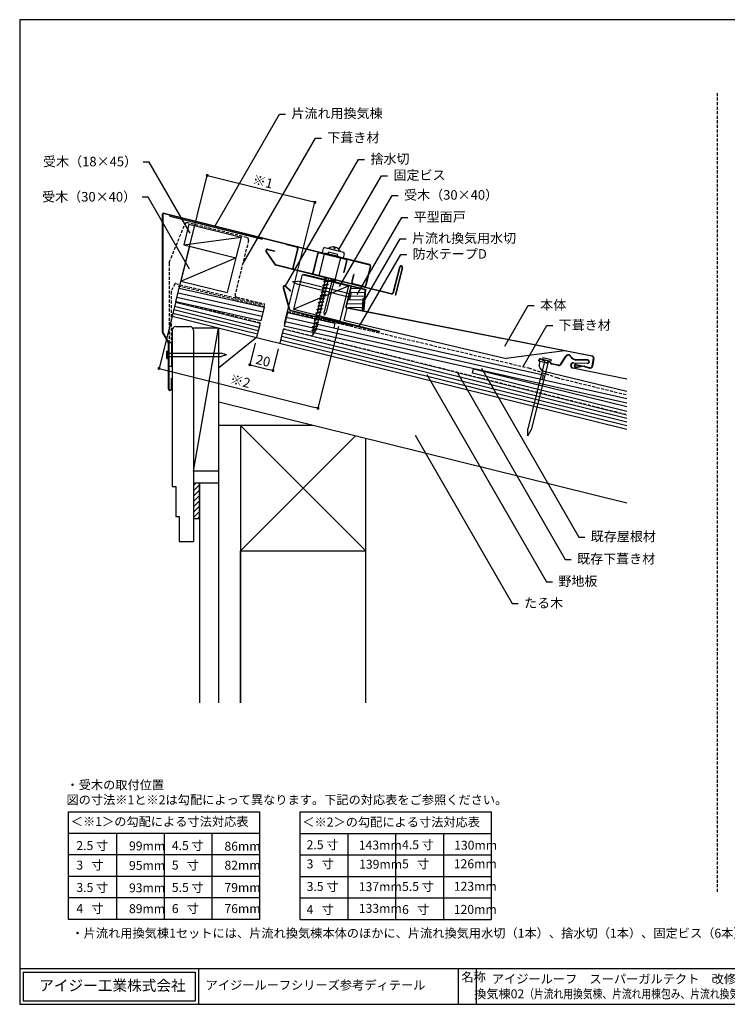
# Model space of a CAD drawing. Units: millimetres. Extents: x 0 to 1183, y 0 to 825.
# Drawn here: x 0 to 593, y 0 to 825 of the extents above; entities that cross this region are included whole.
import ezdxf
from ezdxf import colors
from ezdxf.entities.mleader import LeaderData, LeaderLine
from ezdxf.math import Vec2, Vec3

# ---------------------------------------------------------------- set-up
doc = ezdxf.new("R2010")
doc.units = ezdxf.units.MM
doc.header["$LTSCALE"] = 0.2
doc.linetypes.add('DASHED', pattern=[19.05, 12.7, -6.35])
for name, color, linetype in [('1-IG部材', 3, 'Continuous'), ('1-ビス・くぎ', 6, 'Continuous'), ('1-本体', 4, 'Continuous'), ('2-パッキン材', 9, 'Continuous'), ('2-防水テープ', 8, 'Continuous'), ('2-防水紙', 1, 'DASHED'), ('4-下地・躯体', 7, 'Continuous'), ('4-既存部材等', 103, 'Continuous'), ('5-文字', 7, 'Continuous'), ('6-図枠', 7, 'Continuous')]:
    doc.layers.add(name, color=color, linetype=linetype)
doc.layers.add('3-寸法', color=7, linetype='Continuous', lineweight=9)
doc.styles.add('IG文字', font='MS Gothic.ttf')
doc.styles.add('WAKU', font='MS Gothic.ttf', dxfattribs={"height": 5})
doc.dimstyles.new('DL-A3(1：2)', dxfattribs={"dimtxt": 8, "dimasz": 2.5, "dimexe": 0, "dimexo": 5, "dimgap": 2, "dimtad": 1, "dimdec": 0, "dimzin": 0, "dimdsep": 46, "dimtxsty": 'IG文字', "dimblk": 'DOT', "dimcen": 0.09, "dimadec": 0, "dimazin": 0, "dimtfac": 1, "dimtdec": 0, "dimtofl": 0, "dimtmove": 0, "dimatfit": 3, "dimfxl": 1, "dimtolj": 1, "dimtzin": 0, "dimarcsym": 0})

# ---------------------------------------------------------------- blocks, each defined once
blk = doc.blocks.new('_Dot')
at = {"color": 0, "linetype": 'ByBlock', "lineweight": -2}
blk.add_line((-0.5, 0), (-1, 0), dxfattribs=at)
at = {"color": 0, "linetype": 'ByBlock', "const_width": 0.5}
blk.add_lwpolyline([(-0.25, 0, 1), (0.25, 0, 1)], format="xyb", close=True, dxfattribs=at)
blk = doc.blocks.new('*D9')
at = {"layer": '3-寸法', "color": 0, "lineweight": -2, "ltscale": 0.1, "transparency": 16777216}
for p, q in [((197.37, 553.91), (192.89, 535.86)), ((216.78, 549.09), (212.3, 531.04)), ((195.32, 535.25), (209.88, 531.64))]:
    blk.add_line(p, q, dxfattribs=at)
at = {"layer": 'Defpoints', "color": 0, "ltscale": 0.1, "transparency": 16777216}
for p in [(198.58, 558.76), (217.99, 553.94), (212.3, 531.04)]:
    blk.add_point(p, dxfattribs=at)
at = {"layer": '3-寸法', "color": 0, "lineweight": -2, "ltscale": 0.1, "transparency": 16777216, "xscale": 2.5, "yscale": 2.5, "zscale": 2.5}
for p, rotation in [((192.89, 535.86), 166.0552578984997), ((212.3, 531.04), 346.0552578984998)]:
    blk.add_blockref('_Dot', p, dxfattribs=dict(at, rotation=rotation))
at = {"layer": '3-寸法', "color": 0, "ltscale": 0.1, "transparency": 16777216, "insert": (204.04, 539.27), "char_height": 8, "attachment_point": 5, "rotation": 346.05526, "style": 'IG文字'}
blk.add_mtext('\\A1;20', dxfattribs=at)
blk = doc.blocks.new('*D7')
at = {"layer": '3-寸法', "color": 0, "lineweight": -2, "ltscale": 0.1, "transparency": 16777216}
for p, q in [((131.86, 593.02), (157.24, 694.53)), ((159.67, 693.92), (245.04, 672.58)), ((222.09, 570.46), (247.47, 671.97))]:
    blk.add_line(p, q, dxfattribs=at)
at = {"layer": 'Defpoints', "color": 0, "ltscale": 0.1, "transparency": 16777216}
for p in [(247.47, 671.97), (130.65, 588.17), (220.88, 565.61)]:
    blk.add_point(p, dxfattribs=at)
at = {"layer": '3-寸法', "color": 0, "lineweight": -2, "ltscale": 0.1, "transparency": 16777216, "xscale": 2.5, "yscale": 2.5, "zscale": 2.5}
for p, rotation in [((157.24, 694.53), 165.9640101224518), ((247.47, 671.97), 345.9640101224518)]:
    blk.add_blockref('_Dot', p, dxfattribs=dict(at, rotation=rotation))
at = {"layer": '3-寸法', "color": 0, "ltscale": 0.1, "transparency": 16777216, "insert": (203.87, 689.32), "char_height": 8, "attachment_point": 5, "rotation": 345.96401, "style": 'IG文字'}
blk.add_mtext('\\A1;※1', dxfattribs=at)
blk = doc.blocks.new('_None')
blk = doc.blocks.new('*D8')
at = {"layer": '3-寸法', "color": 0, "lineweight": -2, "transparency": 16777216}
for p, q in [((129.44, 583.32), (116.77, 532.81)), ((267.19, 567.87), (250.02, 499.39)), ((119.2, 532.2), (247.6, 500))]:
    blk.add_line(p, q, dxfattribs=at)
at = {"layer": 'Defpoints', "color": 0, "transparency": 16777216}
for p in [(130.65, 588.17), (268.41, 572.72), (250.02, 499.39)]:
    blk.add_point(p, dxfattribs=at)
at = {"layer": '3-寸法', "color": 0, "lineweight": -2, "transparency": 16777216, "xscale": 2.5, "yscale": 2.5, "zscale": 2.5}
for p, rotation in [((116.77, 532.81), 165.9214345485635), ((250.02, 499.39), 345.9214345485635)]:
    blk.add_blockref('_Dot', p, dxfattribs=dict(at, rotation=rotation))
at = {"layer": '3-寸法', "color": 0, "transparency": 16777216, "insert": (184.92, 522.18), "char_height": 8, "attachment_point": 5, "rotation": 345.92143, "style": 'IG文字'}
blk.add_mtext('\\A1;※2', dxfattribs=at)

msp = doc.modelspace()

# ---------------------------------------------------------------- hatches: boundary and pattern name
at = {"layer": '2-パッキン材', "lineweight": 9}
h = msp.add_hatch(dxfattribs=at)
h.set_pattern_fill('ANSI31', color=256, angle=315)
h.set_pattern_definition([(0, (-9810.015, -937), (7e-16, 3.175), [])])
edge = h.paths.add_edge_path()
edge.add_line((287.68, 591.2), (288.83, 591.12))
edge.add_line((288.83, 591.12), (289.36, 598.81))
edge.add_line((289.36, 598.81), (277.89, 601.57))
edge.add_line((277.89, 601.57), (276.07, 594.2))
edge.add_line((276.07, 594.2), (274.87, 589.36))
edge.add_line((274.87, 589.36), (273.81, 584.16))
edge.add_line((273.81, 584.16), (287.07, 581.25))
edge.add_arc((287.06, 581.61), 0.362, 91.28816, 272.38942, ccw=False)
edge.add_line((287.05, 581.97), (287.68, 591.2))
at = {"layer": '2-防水テープ', "lineweight": 9}
h = msp.add_hatch(dxfattribs=at)
h.set_pattern_fill('ANSI31', color=256, scale=0.5, style=0)
h.set_pattern_definition([(45, (-9810.0149, -937), (-1.12253202, 1.12253202), [])])
h.paths.add_polyline_path([(253.11, 575.93), (253.03, 575.58), (301.54, 563.48), (301.62, 563.82)])
at = {"layer": '4-下地・躯体', "ltscale": 0.1}
h = msp.add_hatch(dxfattribs=at)
h.set_pattern_fill('ANSI31', color=256)
h.set_pattern_definition([(45, (-4661.0936, 818.5446), (-2.245064, 2.245064), [])])
h.paths.add_polyline_path([(150.76, 436.63), (145.76, 436.63), (145.76, 407.12), (150.76, 407.12)])

# ---------------------------------------------------------------- linework, layer by layer
at = {"layer": '1-IG部材', "color": 2}
for p, q in [((119.55, 661.6), (119.55, 563.39)), ((119.9, 661.6), (119.9, 563.39)), ((121.15, 662.57), (293.11, 619.7)), ((121.23, 662.91), (258.6, 628.66)), ((125.76, 660.39), (126, 661.36)), ((125.76, 660.39), (203.38, 641.04)), ((203.36, 641.04), (203.6, 642.01)), ((223.78, 636.98), (223.7, 636.64)), ((223.7, 636.64), (232.09, 634.55)), ((223.78, 636.98), (232.17, 634.89)), ((206.41, 630.7), (213.73, 619.75)), ((206.71, 630.88), (214.07, 619.93)), ((207.84, 632.35), (213.54, 630.93)), ((207.9, 632.7), (213.63, 631.27)), ((213.63, 631.27), (213.54, 630.93)), ((232.82, 633.34), (228.84, 617.38)), ((233.16, 633.25), (229.18, 617.29)), ((245.96, 613.11), (249.94, 629.07)), ((246.3, 613.02), (250.28, 628.98)), ((250.93, 610.48), (255.47, 628.72)), ((251.5, 629.71), (273.13, 624.32)), ((251.58, 630.05), (273.22, 624.66)), ((258.55, 628.67), (255.64, 629.4)), ((258.55, 628.67), (255.64, 629.4)), ((266.32, 626.74), (258.55, 628.67)), ((254.14, 609.32), (214.52, 619.19)), ((235.59, 614.3), (214.66, 619.52)), ((264.51, 607.09), (269.06, 625.33)), ((266.02, 626.81), (293.19, 620.04)), ((273.86, 623.1), (271.42, 613.3)), ((274.2, 623.02), (271.76, 613.22)), ((229.82, 615.74), (235.59, 614.3)), ((229.91, 616.08), (244.75, 612.38)), ((235.51, 613.96), (235.68, 614.64)), ((238.81, 613.14), (238.98, 613.82)), ((253.88, 609.74), (238.89, 613.48)), ((238.89, 613.48), (244.67, 612.04)), ((271.76, 613.22), (271.42, 613.3)), ((278.47, 605), (280.08, 611.45)), ((278.47, 605), (280.08, 611.45)), ((278.81, 604.92), (280.42, 611.37)), ((280.42, 611.37), (280.08, 611.45)), ((293.84, 618.48), (289.77, 602.18)), ((294.18, 618.4), (290.11, 602.1)), ((294.18, 618.4), (290.11, 602.1)), ((292.2, 610.49), (291.87, 610.58)), ((318.22, 617.69), (312.83, 596.07)), ((318.56, 617.61), (313.17, 595.99)), ((320.5, 617.12), (314.78, 594.2)), ((320.84, 617.04), (315.12, 594.11)), ((253.88, 609.74), (250.97, 610.47)), ((250.97, 610.47), (253.88, 609.74)), ((261.65, 607.8), (253.88, 609.74)), ((261.22, 607.55), (254.14, 609.32)), ((311.53, 595.01), (261.22, 607.55)), ((282.31, 602.65), (261.65, 607.8)), ((264.56, 607.08), (261.65, 607.8)), ((261.65, 607.8), (264.56, 607.08)), ((288.56, 601.45), (279.54, 603.7)), ((282.23, 602.31), (282.4, 602.99)), ((285.53, 601.49), (285.7, 602.17)), ((311.62, 595.35), (285.61, 601.83)), ((313.33, 596.62), (312.99, 596.7)), ((315.12, 594.11), (314.78, 594.2)), ((119.73, 562.71), (124.42, 554.6)), ((120.04, 562.89), (124.72, 554.77)), ((124.55, 554.1), (124.55, 534.36)), ((127.25, 554.36), (124.9, 554.36)), ((124.9, 554.1), (124.9, 515.71)), ((127.25, 554.36), (127.25, 534.36)), ((124.55, 534.36), (124.55, 515.71)), ((124.9, 534.36), (124.9, 515.71)), ((127.25, 534.36), (124.9, 534.36)), ((126.9, 524.36), (126.9, 515.71)), ((126.9, 524.36), (127.25, 524.36)), ((127.25, 524.36), (127.25, 515.71))]:
    msp.add_line(p, q, dxfattribs=at)
at = {"layer": '1-IG部材', "color": 32}
for p, q in [((238.3, 611.88), (238.21, 611.54)), ((238.21, 611.54), (289.37, 598.85)), ((238.3, 611.88), (289.74, 599.12)), ((289.37, 598.85), (288.2, 581.93)), ((289.74, 599.12), (288.55, 581.91)), ((287.69, 591.24), (287.06, 582.01)), ((288.04, 591.21), (287.41, 581.99)), ((288.04, 591.21), (287.69, 591.24))]:
    msp.add_line(p, q, dxfattribs=at)
at = {"layer": '1-IG部材'}
for p, q in [((220.93, 600.35), (225.82, 582.22)), ((221.25, 600.5), (226.16, 582.32)), ((226.95, 597.45), (222.92, 601.47)), ((227.19, 597.7), (223.21, 601.67)), ((227.19, 597.7), (226.95, 597.45)), ((226.79, 581.27), (278.43, 568.38)), ((226.88, 581.61), (278.51, 568.72)), ((278.43, 568.38), (278.51, 568.72))]:
    msp.add_line(p, q, dxfattribs=at)
at = {"layer": '1-IG部材', "color": 2}
for centre, radius, start, end in [((120.9, 661.6), 1.35, 76, 180), ((120.9, 661.6), 1, 76, 180), ((207.58, 631.39), 1.35, 76, 210.41531), ((207.58, 631.39), 1, 76, 210.41531), ((231.85, 633.58), 1, 346, 76), ((231.85, 633.58), 1.35, 346, 76), ((251.25, 628.74), 1.35, 76, 166), ((251.25, 628.74), 1, 76, 166), ((214.85, 620.5), 1.35, 213.74836, 256), ((214.9, 620.49), 1, 213.89235, 256), ((272.89, 623.35), 1, 346, 76), ((272.89, 623.35), 1.35, 346, 76), ((292.87, 618.73), 1, 346.00001, 76), ((292.87, 618.73), 1.35, 346.00001, 76), ((292.87, 618.73), 1.35, 346.00001, 76), ((230.15, 617.05), 1.35, 166, 256), ((230.15, 617.05), 1, 166, 256), ((244.99, 613.35), 1.35, 256, 346), ((244.99, 613.35), 1, 256, 346), ((319.53, 617.37), 1.35, 346, 166.00738), ((319.53, 617.37), 1, 346, 166.00858), ((279.78, 604.67), 1.35, 165.99999, 256), ((279.78, 604.67), 1, 165.99999, 256), ((288.8, 602.43), 1.35, 256, 346.00001), ((288.8, 602.43), 1, 256, 346.00001), ((311.86, 596.32), 1.35, 256, 346), ((311.86, 596.32), 1, 256, 346), ((120.9, 563.39), 1.35, 180, 210), ((120.9, 563.39), 1, 180, 210), ((123.55, 554.1), 1, 0, 30), ((123.55, 554.1), 1.35, 0, 30), ((125.9, 515.71), 1.35, 180, 0), ((125.9, 515.71), 1, 180, 0)]:
    msp.add_arc(centre, radius, start, end, dxfattribs=at)
at = {"layer": '1-IG部材'}
for centre, radius, start, end in [((222.21, 600.76), 1.35, 42.18723, 198.01277), ((222.22, 600.76), 1, 45.1, 195.1), ((227.12, 582.58), 1.35, 195.1, 255.98559), ((227.12, 582.58), 1, 195.1, 255.98559)]:
    msp.add_arc(centre, radius, start, end, dxfattribs=at)
at = {"layer": '1-IG部材', "color": 32}
for radius in [0.75, 0.4]:
    msp.add_arc((287.8, 581.96), radius, 176.0656, 356.07429, dxfattribs=at)
at = {"layer": '1-ビス・くぎ'}
for p, q in [((253.74, 629.89), (254.59, 633.28)), ((255.8, 634.01), (271.32, 630.14)), ((258.47, 628.33), (258.95, 630.27)), ((258.71, 633.29), (258.83, 633.77)), ((268.41, 630.87), (258.71, 633.29)), ((258.83, 633.77), (259.32, 633.65)), ((266.72, 628.34), (258.95, 630.27)), ((263.68, 634.6), (263.44, 633.65)), ((263.44, 633.65), (264.41, 633.41)), ((264.41, 633.41), (264.65, 634.36)), ((266.23, 626.4), (266.72, 628.34)), ((268.05, 631.47), (268.53, 631.35)), ((268.53, 631.35), (268.41, 630.87)), ((272.05, 628.93), (271.2, 625.53)), ((228.64, 605.73), (233.23, 605.97)), ((228.64, 605.73), (232.57, 603.37)), ((275.68, 592.6), (232.57, 603.37)), ((276.33, 595.2), (233.23, 605.97)), ((254.16, 602.49), (258.46, 603.2)), ((254.16, 602.49), (255.12, 603.04)), ((254.87, 602.02), (254.16, 602.49)), ((259.18, 606.11), (254.88, 605.4)), ((254.88, 605.4), (255.84, 605.95)), ((255.59, 604.94), (254.88, 605.4)), ((255.59, 604.94), (255.12, 603.04)), ((261.66, 606.08), (255.26, 580.23)), ((255.61, 608.31), (256.4, 608.77)), ((255.61, 608.31), (257.18, 608.57)), ((256.32, 607.85), (255.61, 608.31)), ((256.32, 607.85), (255.84, 605.95)), ((263.22, 605.7), (256.82, 579.85)), ((257.5, 602.65), (257.02, 600.75)), ((258.46, 603.2), (257.5, 602.65)), ((258.22, 605.56), (257.75, 603.67)), ((257.75, 603.67), (258.46, 603.2)), ((259.18, 606.11), (258.22, 605.56)), ((258.87, 608.15), (258.47, 606.58)), ((258.47, 606.58), (259.18, 606.11)), ((260.82, 607.02), (260.65, 606.33)), ((260.65, 606.33), (264.23, 605.45)), ((260.82, 607.02), (264.4, 606.13)), ((264.4, 606.13), (264.23, 605.45)), ((253.42, 596.2), (252.95, 594.3)), ((254.14, 599.11), (253.67, 597.22)), ((257.01, 597.38), (256.05, 596.83)), ((256.77, 599.74), (256.3, 597.84)), ((256.3, 597.84), (257.01, 597.38)), ((257.73, 600.29), (256.77, 599.74)), ((257.02, 600.75), (257.73, 600.29)), ((276.75, 596.88), (275.26, 590.92)), ((277.89, 596.6), (276.4, 590.63)), ((277.89, 596.6), (276.75, 596.88)), ((276.4, 590.63), (275.26, 590.92)), ((255.41, 577.48), (255.26, 580.23)), ((255.41, 577.48), (256.82, 579.85)), ((250.98, 576.45), (250.51, 574.55)), ((123.38, 547.31), (124.55, 547.31)), ((123.38, 541.15), (123.38, 547.31)), ((124.55, 541.15), (124.55, 547.31)), ((124.55, 545.57), (168.99, 545.57)), ((173.38, 544.23), (168.99, 545.57)), ((123.38, 541.15), (124.55, 541.15)), ((124.55, 542.89), (168.99, 542.89)), ((173.38, 544.23), (168.99, 542.89)), ((440.15, 539.83), (425.86, 482.07)), ((443.12, 539.09), (428.82, 481.34)), ((438.55, 541.56), (438.24, 540.3)), ((445.03, 538.62), (438.24, 540.3)), ((445.35, 539.88), (438.55, 541.56)), ((445.35, 539.88), (445.03, 538.62)), ((426.02, 476.36), (425.86, 482.07)), ((426.02, 476.36), (428.82, 481.34))]:
    msp.add_line(p, q, dxfattribs=at)
for points in [[(252.68, 583.29), (253.15, 585.19, 0.137739), (250.52, 584.56), (249.81, 585.02), (250.77, 585.57), (251.25, 587.47), (250.54, 587.93), (251.5, 588.48, 0.137739), (254.13, 589.11), (254.6, 591.01), (255.56, 591.55), (254.85, 592.02), (255.32, 593.92), (256.28, 594.47), (255.58, 594.93, -0.137739), (252.95, 594.3), (251.99, 593.76), (256.28, 594.47)], [(257.01, 597.38), (252.71, 596.67), (253.67, 597.22, 0.137739), (256.3, 597.84)], [(254.14, 599.11), (253.43, 599.58), (254.4, 600.13, 0.137739), (257.02, 600.75)], [(256.77, 599.74, 0.137739), (254.14, 599.11), (253.43, 599.58)], [(250.77, 585.57, 0.137739), (253.4, 586.2), (253.88, 588.1), (254.84, 588.64), (254.13, 589.11)], [(253.88, 588.1, 0.137739), (251.25, 587.47)], [(251.26, 590.85), (252.22, 591.39, 0.137739), (254.85, 592.02)], [(254.6, 591.01, 0.137739), (251.97, 590.38), (251.26, 590.85), (255.56, 591.55)], [(255.32, 593.92, 0.137739), (252.69, 593.29), (251.99, 593.76)], [(252.66, 579.91), (248.36, 579.2), (249.32, 579.75, 0.137739), (251.95, 580.38), (252.66, 579.91), (251.7, 579.36), (251.23, 577.46, -0.137739), (248.6, 576.84), (247.64, 576.29), (248.35, 575.82), (247.88, 573.93, 0.137739), (250.51, 574.55), (251.21, 574.09), (250.25, 573.54), (249.78, 571.64), (250.49, 571.18), (249.53, 570.63, 0.137739), (246.9, 570), (246.19, 570.47), (247.15, 571.01), (247.62, 572.91), (246.92, 573.38), (251.21, 574.09)], [(251.7, 579.36, 0.137739), (249.07, 578.73), (248.36, 579.2)], [(249.09, 582.11), (250.05, 582.66, 0.137739), (252.68, 583.29), (253.39, 582.82)], [(247.15, 571.01, 0.137739), (249.78, 571.64)], [(250.25, 573.54, 0.137739), (247.62, 572.91)], [(251.23, 577.46), (251.94, 577), (250.98, 576.45, 0.137739), (248.35, 575.82)], [(244.74, 564.64), (245.7, 565.19, 0.137739), (248.33, 565.82), (249.04, 565.35)]]:
    msp.add_lwpolyline(points, format="xyb", dxfattribs=at)
for points in [[(252.71, 596.67), (253.42, 596.2)], [(257.73, 600.29), (253.43, 599.58)], [(254.87, 602.02), (254.4, 600.13)], [(256.05, 596.83), (255.58, 594.93)], [(254.84, 588.64), (250.54, 587.93)], [(251.97, 590.38), (251.5, 588.48)], [(252.69, 593.29), (252.22, 591.39)], [(253.4, 586.2), (254.11, 585.73), (253.15, 585.19)], [(249.07, 578.73), (248.6, 576.84)], [(249.8, 581.65), (249.32, 579.75)], [(254.11, 585.73), (249.81, 585.02)], [(250.52, 584.56), (250.05, 582.66)], [(252.43, 582.27), (251.95, 580.38)], [(250.49, 571.18), (246.19, 570.47)], [(246.9, 570), (246.43, 568.1)], [(246.92, 573.38), (247.88, 573.93)], [(251.94, 577), (247.64, 576.29)], [(249.53, 570.63), (249.06, 568.73)], [(249.77, 568.26), (245.47, 567.56)], [(245.62, 564.27), (245.8, 560.6), (247.93, 564.19), (248.08, 564.81)], [(246.18, 567.09), (245.7, 565.19)], [(248.8, 567.72), (248.33, 565.82)]]:
    msp.add_lwpolyline(points, dxfattribs=at)
for points in [[(252.43, 582.27, 0.137739), (249.8, 581.65), (249.09, 582.11), (253.39, 582.82)], [(248.08, 564.81, 0.137739), (245.45, 564.18), (244.74, 564.64), (249.04, 565.35)], [(248.8, 567.72, 0.137739), (246.18, 567.09), (245.47, 567.56), (246.43, 568.1, 0.137739), (249.06, 568.73), (249.77, 568.26)]]:
    msp.add_lwpolyline(points, format="xyb", close=True, dxfattribs=at)
for centre, radius, start, end in [((255.56, 633.04), 1, 76, 166), ((262.7, 628.62), 6.06, 80.7308, 123.92498), ((262.7, 628.62), 6.06, 28.07502, 71.2692), ((271.08, 629.17), 1, 346, 76), ((257.3, 597.66), 5, 87.75193, 119.12208), ((255.32, 608.03), 5, 267.75193, 299.12208), ((258.03, 600.57), 5, 87.75193, 119.12208), ((256.04, 610.95), 5, 267.75193, 299.12208), ((258.75, 603.48), 5, 100.16166, 119.12208), ((255.85, 591.83), 5, 87.75193, 119.12208)]:
    msp.add_arc(centre, radius, start, end, dxfattribs=at)
at = {"layer": '1-本体'}
for p, q in [((277.5, 601.63), (273.3, 584.62)), ((277.89, 601.54), (273.7, 584.58)), ((277.89, 601.54), (277.5, 601.63)), ((274.26, 583.37), (271.72, 573.12)), ((479.66, 543.03), (274.07, 583.4)), ((274.24, 583.73), (479.73, 543.37)), ((271.72, 573.12), (407.66, 541.22)), ((456.75, 547.53), (407.66, 541.22)), ((435.94, 538.49), (435.51, 536.36)), ((440.99, 537.48), (435.94, 538.49)), ((436.01, 538.84), (441.06, 537.82)), ((439.76, 538.95), (436.58, 540.52)), ((436.74, 540.84), (439.92, 539.26)), ((439.92, 539.26), (439.76, 538.95)), ((451.44, 535.37), (446.08, 536.45)), ((446.15, 536.8), (451.51, 535.72)), ((453.6, 536.62), (457.67, 543.03)), ((453.9, 536.43), (457.97, 542.84)), ((475.93, 536.95), (464.14, 537.23)), ((464.15, 537.58), (475.94, 537.3)), ((475.99, 539.6), (466.08, 539.83)), ((476, 539.95), (466.11, 540.18)), ((479.72, 534.75), (480.96, 541.09)), ((481.31, 541.02), (480.06, 534.68)), ((439.25, 530.51), (508.84, 513.84)), ((508.84, 523.83), (463.63, 532.92)), ((463.7, 533.27), (508.84, 524.19)), ((465.92, 534.07), (470.64, 534.7)), ((465.92, 533.71), (470.69, 534.36)), ((466.27, 535.83), (473.14, 534.49)), ((466.34, 536.17), (473.2, 534.83)), ((470.64, 534.7), (470.69, 534.36)), ((473.3, 534.45), (477.51, 533.15)), ((473.4, 534.78), (477.62, 533.49))]:
    msp.add_line(p, q, dxfattribs=at)
for centre, radius in [((274.27, 584.38), 1), ((274.38, 584.41), 0.7)]:
    msp.add_arc(centre, radius, 166.10976, 258.85351, dxfattribs=at)
for centre, major_axis, start_param, end_param in [((436.18, 539.72), (0.84, 0.926), 0.27625, 3.679642), ((440.41, 535.37), (3.36, 3.7), 2.108846, 3.643076), ((436.18, 539.72), (0.605, 0.667), 0.27625, 3.679642), ((441.35, 539.29), (1.24, 1.37), 3.679642, 4.72684), ((441.35, 539.29), (-1.11, 1.01), 2.108846, 3.156044), ((443.6, 537.31), (1.01, 1.11), 5.774038, 7.868433), ((443.6, 537.31), (0.772, 0.852), 5.774038, 7.868433), ((446.45, 538.27), (1.24, 1.37), 2.632445, 3.679642), ((446.45, 538.27), (1.01, 1.11), 2.632445, 3.679642), ((451.91, 537.68), (-1.74, 1.58), 2.108846, 3.319042), ((451.91, 537.68), (-1.48, 1.34), 2.108846, 3.319042), ((459.79, 541.7), (-1.85, 1.68), 4.372652, 6.460635), ((459.79, 541.7), (1.44, 1.59), 6.026, 8.031431), ((466.94, 545.92), (4.13, 4.56), 2.8258, 3.739376), ((464.1, 535.23), (1.58, 1.74), 0.713118, 3.679642), ((466.94, 545.92), (3.9, 4.3), 2.85782, 3.735946), ((464.1, 535.23), (-1.48, 1.34), -0.857678, 2.108846), ((466.1, 534.95), (0.84, 0.926), 0.542632, 3.729235), ((475.97, 538.45), (1.01, 1.11), 3.854711, 6.996304), ((475.97, 538.45), (-0.852, 0.772), 2.283915, 5.425507), ((479.34, 541.41), (1.11, 1.22), 5.255021, 6.825817), ((479.34, 541.41), (-1.48, 1.34), 3.684224, 5.255021), ((466.1, 534.95), (-0.667, 0.605), -1.028165, 2.107472), ((472.82, 532.87), (1.11, 1.22), 0.439248, 0.542632), ((472.82, 532.87), (-1.48, 1.34), -1.131548, -1.028165), ((478.1, 535.07), (1.34, 1.48), 3.580841, 5.255021), ((478.1, 535.07), (1.11, 1.22), 3.580841, 5.255021)]:
    msp.add_ellipse(centre, major_axis=major_axis, ratio=1, start_param=start_param, end_param=end_param, dxfattribs=at)
at = {"layer": '2-防水テープ'}
for p, q in [((253.03, 575.58), (253.11, 575.93)), ((253.03, 575.58), (301.54, 563.48)), ((301.62, 563.82), (253.11, 575.93)), ((301.54, 563.48), (301.62, 563.82))]:
    msp.add_line(p, q, dxfattribs=at)
at = {"layer": '2-防水紙', "linetype": 'DASHED'}
for p, q in [((125.4, 621.79), (138.47, 653.68)), ((190.35, 642.53), (140.8, 654.86)), ((191.81, 640.1), (180.53, 594.91)), ((125.25, 621.03), (125.25, 554.09)), ((130.12, 603.6), (126.9, 597.48)), ((126.84, 597.24), (126.84, 554.09)), ((201.6, 570.97), (130.78, 588.66)), ((221.01, 566.13), (508.84, 494.26)), ((426.57, 533.24), (450.28, 525.06)), ((450.28, 525.06), (508.84, 510.75))]:
    msp.add_line(p, q, dxfattribs=at)
at = {"layer": '2-防水紙', "linetype": 'DASHED', "extrusion": (-2.16878e-17, 4.43559e-16, -1)}
for p, q in [((130.67, 603.85), (205.34, 586.09)), ((132.8, 602.13), (205.06, 584.94)), ((182.01, 592.48), (205.54, 586.88)), ((224.73, 580.54), (426.57, 533.24))]:
    msp.add_line(p, q, dxfattribs=at)
at = {"layer": '2-防水紙', "linetype": 'DASHED'}
for centre, radius, start, end in [((140.32, 652.92), 2, 76.02182, 157.71284), ((189.87, 640.59), 2, 345.98559, 76.02182), ((127.25, 621.03), 2, 157.71284, 180), ((130.56, 603.37), 0.5, 76.62139, 152.29341), ((127.34, 597.24), 0.5, 152.29341, 180), ((182.47, 594.42), 2, 165.98559, 256.62139)]:
    msp.add_arc(centre, radius, start, end, dxfattribs=at)
at = {"layer": '4-下地・躯体'}
for p, q in [((141.9, 653.79), (137.54, 636.33)), ((141.9, 653.8), (185.56, 642.9)), ((137.54, 636.33), (185.56, 642.9)), ((137.54, 636.33), (181.2, 625.44)), ((185.56, 642.9), (181.2, 625.44)), ((142.34, 635.14), (135.07, 606.03)), ((142.34, 635.14), (181.2, 625.44)), ((135.07, 606.03), (181.2, 625.44)), ((181.2, 625.44), (173.94, 596.33)), ((236.75, 611.53), (229.52, 582.34)), ((236.81, 611.52), (275.63, 601.91)), ((135.07, 606.03), (173.94, 596.32)), ((229.52, 582.34), (275.63, 601.91)), ((275.63, 601.91), (268.41, 572.72)), ((130.65, 588.17), (127.76, 576.46)), ((128.43, 579.19), (199.3, 561.65)), ((129.15, 582.1), (200.02, 564.57)), ((129.87, 585.02), (200.74, 567.48)), ((229.52, 582.35), (268.41, 572.72)), ((127.76, 576.46), (198.58, 558.76)), ((201.47, 570.44), (198.58, 558.78)), ((127.76, 564.79), (127.76, 433.79)), ((130.76, 567.79), (142.76, 567.79)), ((166.76, 566.63), (145.76, 566.63)), ((145.76, 446.63), (166.76, 566.63)), ((145.76, 564.79), (145.76, 387.79)), ((166.76, 566.63), (166.76, 446.63)), ((220.87, 565.6), (217.99, 553.94)), ((220.15, 562.67), (508.84, 491.23)), ((198.58, 558.76), (166.76, 532.91)), ((198.56, 558.75), (508.84, 481.96)), ((218.71, 556.85), (508.84, 485.05)), ((219.43, 559.76), (508.84, 488.14)), ((167, 504.75), (508.84, 420.15)), ((245.62, 485), (166.76, 485)), ((166.76, 485), (166.76, 252.5)), ((185, 485), (185, 252.5)), ((185, 485), (185, 380)), ((185, 485), (290, 380)), ((281.14, 476.14), (185, 380)), ((290, 380), (290, 473.94)), ((166.76, 446.63), (145.76, 446.63)), ((127.76, 433.79), (130.76, 433.79)), ((130.76, 433.79), (130.76, 408.79)), ((166.76, 436.63), (150.76, 436.63)), ((150.76, 436.63), (150.76, 252.5)), ((166.76, 436.63), (166.76, 252.5)), ((130.76, 408.79), (133.76, 408.79)), ((133.76, 408.79), (133.76, 387.79)), ((133.76, 387.79), (145.76, 387.79)), ((185, 380), (290, 380)), ((185, 252.5), (185, 380)), ((290, 252.5), (290, 380))]:
    msp.add_line(p, q, dxfattribs=at)
at = {"layer": '4-下地・躯体', "lineweight": 5}
for p, q in [((130.65, 588.17), (201.48, 570.49)), ((220.88, 565.61), (508.84, 493.74))]:
    msp.add_line(p, q, dxfattribs=at)
at = {"layer": '4-下地・躯体', "ltscale": 0.1}
msp.add_lwpolyline([(150.76, 436.63), (145.76, 436.63), (145.76, 407.12), (150.76, 407.12)], close=True, dxfattribs=at)
at = {"layer": '4-下地・躯体'}
for centre, start, end in [((130.76, 564.79), 90, 180), ((142.76, 564.79), 0, 90)]:
    msp.add_arc(centre, 3, start, end, dxfattribs=at)
at = {"layer": '4-既存部材等'}
for p, q in [((130.84, 588.68), (133.65, 600.04)), ((132.72, 596.26), (203.9, 580.25)), ((133.65, 600.04), (204.83, 584.04)), ((202.02, 572.68), (130.84, 588.68)), ((131.78, 592.47), (202.96, 576.47)), ((204.83, 584.04), (202.02, 572.68)), ((224.51, 579.62), (221.69, 568.26)), ((224.51, 579.62), (264.14, 570.7)), ((222.48, 572.08), (508.84, 507.69)), ((223.41, 575.86), (438.86, 527.42)), ((264.14, 570.7), (263.29, 566.9)), ((508.84, 503.69), (221.69, 568.26)), ((379.58, 528.76), (380.51, 532.55)), ((508.84, 496.77), (379.58, 528.76)), ((380.51, 532.55), (508.84, 500.79)), ((438.86, 527.42), (438.01, 523.62))]:
    msp.add_line(p, q, dxfattribs=at)
at = {"layer": '5-文字'}
for p, q in [((41.04, 71.17), (41.04, 161.17)), ((41.04, 161.17), (201.04, 161.17)), ((201.04, 161.17), (201.04, 71.17)), ((235.11, 71.17), (235.11, 161.17)), ((235.11, 161.17), (395.11, 161.17)), ((395.11, 161.17), (395.11, 71.17)), ((201.04, 143.17), (41.04, 143.17)), ((81.04, 143.17), (81.04, 71.17)), ((121.04, 143.17), (121.04, 71.17)), ((161.04, 143.17), (161.04, 71.17)), ((235.11, 143.17), (395.11, 143.17)), ((275.11, 143.17), (275.11, 71.17)), ((315.11, 143.17), (315.11, 71.17)), ((355.11, 143.17), (355.11, 71.17)), ((201.04, 125.17), (41.04, 125.17)), ((235.11, 125.17), (395.11, 125.17)), ((201.04, 107.17), (41.04, 107.17)), ((235.11, 107.17), (395.11, 107.17)), ((201.04, 89.17), (41.04, 89.17)), ((235.11, 89.17), (395.11, 89.17)), ((201.04, 71.17), (41.04, 71.17)), ((235.11, 71.17), (395.11, 71.17))]:
    msp.add_line(p, q, dxfattribs=at)
at = {"layer": '6-図枠'}
for p, q in [((1170, 825), (0, 825)), ((0, 825), (0, 0)), ((0, 30), (1170, 30)), ((0, 30), (0, 0)), ((3, 27), (147, 27)), ((3, 27), (3, 3)), ((147, 27), (147, 3)), ((150, 30), (150, 0)), ((367.5, 30), (367.5, 0)), ((382.5, 30), (382.5, 0)), ((0, 0), (1170, 0)), ((3, 3), (147, 3))]:
    msp.add_line(p, q, dxfattribs=at)
at = {"layer": '6-図枠', "linetype": 'DASHED'}
msp.add_line((585, 94.26), (585, 764.36), dxfattribs=at)

# ---------------------------------------------------------------- texts
at = {"layer": '5-文字', "style": 'WAKU'}
for s, p in [('＜※1＞の勾配による寸法対応表', (42.88, 149.36)), ('＜※2＞の勾配による寸法対応表', (236.88, 148.97)), ('2.5 寸', (47.52, 129.24)), ('99mm', (91.62, 128.96)), ('4.5 寸', (127.52, 129.24)), ('86mm', (171.62, 128.7)), ('2.5 寸', (240.5, 129.95)), ('143mm', (284.22, 129.66)), ('4.5 寸', (320.5, 129.95)), ('130mm', (364.15, 129.57)), ('3   寸', (47.52, 112.87)), ('95mm', (91.62, 112.59)), ('5   寸', (127.52, 112.87)), ('82mm', (171.62, 112.84)), ('3   寸', (240.5, 113.89)), ('139mm', (284.49, 113.61)), ('5   寸', (320.5, 113.89)), ('126mm', (363.86, 114.03)), ('3.5 寸', (47.52, 94.12)), ('93mm', (91.62, 93.84)), ('5.5 寸', (127.52, 94.12)), ('79mm', (171.62, 94.09)), ('3.5 寸', (240.5, 94.98)), ('137mm', (284.22, 94.82)), ('5.5 寸', (320.5, 94.98)), ('123mm', (363.86, 95.12)), ('4   寸', (47.52, 76.47)), ('89mm', (91.62, 76.36)), ('6   寸', (127.52, 76.47)), ('76mm', (171.62, 76.44)), ('4   寸', (240.5, 75.64)), ('133mm', (284.26, 76.63)), ('6   寸', (320.5, 75.64)), ('120mm', (363.86, 75.77))]:
    msp.add_text(s, height=7.5, dxfattribs=at).set_placement(p)
at = {"layer": '5-文字', "char_height": 7.5, "attachment_point": 1, "style": 'WAKU'}
for s, insert, width in [('・受木の取付位置\\P\u3000図の寸法※1と※2は勾配によって異なります。下記の対応表をご参照ください。', (39.21, 187.62), 406.2243), ('\\pi-7.5,l7.5;・片流れ用換気棟1セットには、片流れ換気棟本体のほかに、片流れ換気用水切（1本）、捨水切（1本）、固定ビス（6本）が同梱されています。', (43.41, 63.36), 341.3719)]:
    msp.add_mtext(s, dxfattribs=dict(at, insert=insert, width=width))
at = {"layer": '6-図枠', "style": 'WAKU'}
for s, insert, char_height, width, attachment_point in [('名称', (370.23, 26.59), 7.5, 15, 1), ('アイジールーフ\u3000スーパーガルテクト\u3000改修（直張工法）\\P換気棟02{\\W0.8;（片流れ用換気棟、片流れ用棟包み、片流れ換気用水切、平型面戸）}', (528.75, 15), 7.5, 292.2373, 5), ('アイジー工業株式会社', (16.36, 20.3), 9, 285.7504, 1), ('アイジールーフシリーズ参考ディテール', (155.83, 19.83), 7.5, 285.7504, 1)]:
    msp.add_mtext(s, dxfattribs=dict(at, insert=insert, char_height=char_height, width=width, attachment_point=attachment_point))

# ---------------------------------------------------------------- dimensions: what is measured, and where the dimension line sits
at = {"layer": '3-寸法', "ltscale": 0.1}
dim = msp.add_aligned_dim(p1=(130.65, 588.17), p2=(220.88, 565.61), distance=109.63, text='※1', dimstyle='DL-A3(1：2)', dxfattribs=at)
dim.commit()
dim.dimension.update_dxf_attribs({"geometry": '*D7', "text_midpoint": (203.87, 689.32)})
at = {"layer": '3-寸法'}
dim = msp.add_linear_dim(base=(250.02, 499.39), p1=(130.65, 588.17), p2=(268.41, 572.72), angle=345.92143, text='※2', dimstyle='DL-A3(1：2)', dxfattribs=at)
dim.commit()
dim.dimension.update_dxf_attribs({"geometry": '*D8', "text_midpoint": (184.92, 522.18)})
at = {"layer": '3-寸法', "ltscale": 0.1}
dim = msp.add_aligned_dim(p1=(198.58, 558.76), p2=(217.99, 553.94), distance=-23.6, dimstyle='DL-A3(1：2)', dxfattribs=at)
dim.commit()
dim.dimension.update_dxf_attribs({"geometry": '*D9', "text_midpoint": (204.04, 539.27)})

# ---------------------------------------------------------------- leaders
at = {"layer": '5-文字'}
ml = msp.add_multileader_mtext('Standard', dxfattribs=at)
ml.set_content('片流れ用換気棟', color=256, style='IG文字')
ml.set_leader_properties()
ml.set_arrow_properties(name='NONE')
ml.build(insert=Vec2(0, 0))
ml.multileader.update_dxf_attribs({"dogleg_length": 5})
ctx = ml.context
ctx.base_point, ctx.char_height, ctx.landing_gap_size, ctx.plane_origin = Vec3(222.76, 745.84), 8, 5, Vec3(199.42, 714.07)
notes = []
notes.append((ctx, [(0, (1, 1, 0), (217.76, 745.84), (1, 0), 5, [(0, [(163.76, 652.31)], 0, [])])]))
ctx.mtext.insert, ctx.mtext.flow_direction = Vec3(227.76, 750.53), 5
ml = msp.add_multileader_mtext('Standard', dxfattribs=at)
ml.set_content('下葺き材', color=256, style='IG文字')
ml.set_leader_properties()
ml.set_arrow_properties(name='NONE')
ml.build(insert=Vec2(0, 0))
ml.multileader.update_dxf_attribs({"dogleg_length": 5})
ctx = ml.context
ctx.base_point, ctx.char_height, ctx.landing_gap_size, ctx.plane_origin = Vec3(252.85, 725.7), 8, 5, Vec3(229.51, 693.93)
notes.append((ctx, [(0, (1, 1, 0), (247.85, 725.7), (1, 0), 5, [(0, [(186.77, 619.89)], 0, [])])]))
ctx.mtext.insert, ctx.mtext.flow_direction = Vec3(257.85, 730.21), 5
ml = msp.add_multileader_mtext('Standard', dxfattribs=at)
ml.set_content('受木（18×45）', color=256, style='IG文字')
ml.set_leader_properties()
ml.set_arrow_properties(name='NONE')
ml.build(insert=Vec2(0, 0))
ml.multileader.update_dxf_attribs({"dogleg_length": 5})
ctx = ml.context
ctx.base_point, ctx.char_height, ctx.landing_gap_size, ctx.plane_origin = Vec3(28.7, 705.65), 8, 5, Vec3(145.04, 642.17)
ctx.text_align_type = 2
notes.append((ctx, [(0, (1, 1, 0), (108.39, 705.65), (-1, 0), 5, [(0, [(142.76, 646.11)], 0, [])])]))
ctx.mtext.insert, ctx.mtext.alignment, ctx.mtext.flow_direction = Vec3(98.39, 710.12), 3, 5
ml = msp.add_multileader_mtext('Standard', dxfattribs=at)
ml.set_content('捨水切', color=256, style='IG文字')
ml.set_leader_properties()
ml.set_arrow_properties(name='NONE')
ml.build(insert=Vec2(0, 0))
ml.multileader.update_dxf_attribs({"dogleg_length": 5})
ctx = ml.context
ctx.base_point, ctx.char_height, ctx.landing_gap_size, ctx.plane_origin = Vec3(289.01, 707.95), 8, 5, Vec3(265.67, 676.18)
notes.append((ctx, [(0, (1, 1, 0), (284.01, 707.95), (1, 0), 5, [(0, [(222.82, 601.97)], 0, [])])]))
ctx.mtext.insert, ctx.mtext.flow_direction = Vec3(294.01, 712.4), 5
ml = msp.add_multileader_mtext('Standard', dxfattribs=at)
ml.set_content('固定ビス', color=256, style='IG文字')
ml.set_leader_properties()
ml.set_arrow_properties(name='NONE')
ml.build(insert=Vec2(0, 0))
ml.multileader.update_dxf_attribs({"dogleg_length": 5})
ctx = ml.context
ctx.base_point, ctx.char_height, ctx.landing_gap_size, ctx.plane_origin = Vec3(308.27, 694.27), 8, 5, Vec3(284.93, 662.5)
notes.append((ctx, [(0, (1, 1, 0), (303.27, 694.27), (1, 0), 5, [(0, [(267.5, 632.32)], 0, [])])]))
ctx.mtext.insert, ctx.mtext.flow_direction = Vec3(313.27, 698.76), 5
ml = msp.add_multileader_mtext('Standard', dxfattribs=at)
ml.set_content('受木（30×40）', color=256, style='IG文字')
ml.set_leader_properties()
ml.set_arrow_properties(name='NONE')
ml.build(insert=Vec2(0, 0))
ml.multileader.update_dxf_attribs({"dogleg_length": 5})
ctx = ml.context
ctx.base_point, ctx.char_height, ctx.landing_gap_size, ctx.plane_origin = Vec3(27.93, 676.17), 8, 5, Vec3(144.27, 612.7)
ctx.text_align_type = 2
notes.append((ctx, [(0, (1, 1, 0), (107.62, 676.17), (-1, 0), 5, [(0, [(142.35, 616.02)], 0, [])])]))
ctx.mtext.insert, ctx.mtext.alignment, ctx.mtext.flow_direction = Vec3(97.62, 680.64), 3, 5
ml = msp.add_multileader_mtext('Standard', dxfattribs=at)
ml.set_content('受木（30×40）', color=256, style='IG文字')
ml.set_leader_properties()
ml.set_arrow_properties(name='NONE')
ml.build(insert=Vec2(0, 0))
ml.multileader.update_dxf_attribs({"dogleg_length": 5})
ctx = ml.context
ctx.base_point, ctx.char_height, ctx.landing_gap_size, ctx.plane_origin = Vec3(317.21, 677.72), 8, 5, Vec3(293.87, 645.95)
notes.append((ctx, [(0, (1, 1, 0), (312.21, 677.72), (1, 0), 5, [(0, [(268.17, 601.43)], 0, [])])]))
ctx.mtext.insert, ctx.mtext.flow_direction = Vec3(322.21, 682.18), 5
ml = msp.add_multileader_mtext('Standard', dxfattribs=at)
ml.set_content('平型面戸', color=256, style='IG文字')
ml.set_leader_properties()
ml.set_arrow_properties(name='NONE')
ml.build(insert=Vec2(0, 0))
ml.multileader.update_dxf_attribs({"dogleg_length": 5})
ctx = ml.context
ctx.base_point, ctx.char_height, ctx.landing_gap_size, ctx.plane_origin = Vec3(325.22, 659.32), 8, 5, Vec3(301.88, 627.55)
notes.append((ctx, [(0, (1, 1, 0), (320.22, 659.32), (1, 0), 5, [(0, [(282.99, 594.83)], 0, [])])]))
ctx.mtext.insert, ctx.mtext.flow_direction = Vec3(330.22, 663.79), 5
ml = msp.add_multileader_mtext('Standard', dxfattribs=at)
ml.set_content('片流れ換気用水切', color=256, style='IG文字')
ml.set_leader_properties()
ml.set_arrow_properties(name='NONE')
ml.build(insert=Vec2(0, 0))
ml.multileader.update_dxf_attribs({"dogleg_length": 5})
ctx = ml.context
ctx.base_point, ctx.char_height, ctx.landing_gap_size, ctx.plane_origin = Vec3(323.81, 641.31), 8, 5, Vec3(300.47, 609.54)
notes.append((ctx, [(0, (1, 1, 0), (318.81, 641.31), (1, 0), 5, [(0, [(289.1, 589.85)], 0, [])])]))
ctx.mtext.insert, ctx.mtext.flow_direction = Vec3(328.81, 646), 5
ml = msp.add_multileader_mtext('Standard', dxfattribs=at)
ml.set_content('防水テープD', color=256, style='IG文字')
ml.set_leader_properties()
ml.set_arrow_properties(name='NONE')
ml.build(insert=Vec2(0, 0))
ml.multileader.update_dxf_attribs({"dogleg_length": 5})
ctx = ml.context
ctx.base_point, ctx.char_height, ctx.landing_gap_size, ctx.plane_origin = Vec3(324.45, 628.25), 8, 5, Vec3(301.1, 596.48)
notes.append((ctx, [(0, (1, 1, 0), (319.45, 628.25), (1, 0), 5, [(0, [(284.59, 567.87)], 0, [])])]))
ctx.mtext.insert, ctx.mtext.flow_direction = Vec3(329.45, 632.73), 5
ml = msp.add_multileader_mtext('Standard', dxfattribs=at)
ml.set_content('本体', color=256, style='IG文字')
ml.set_leader_properties()
ml.set_arrow_properties(name='NONE')
ml.build(insert=Vec2(0, 0))
ml.multileader.update_dxf_attribs({"dogleg_length": 5})
ctx = ml.context
ctx.base_point, ctx.char_height, ctx.landing_gap_size, ctx.plane_origin = Vec3(431.33, 585.61), 8, 5, Vec3(407.99, 553.84)
notes.append((ctx, [(0, (1, 1, 0), (426.33, 585.61), (1, 0), 5, [(0, [(406.68, 551.58)], 0, [])])]))
ctx.mtext.insert, ctx.mtext.flow_direction = Vec3(436.33, 590.07), 5
ml = msp.add_multileader_mtext('Standard', dxfattribs=at)
ml.set_content('下葺き材', color=256, style='IG文字')
ml.set_leader_properties()
ml.set_arrow_properties(name='NONE')
ml.build(insert=Vec2(0, 0))
ml.multileader.update_dxf_attribs({"dogleg_length": 5})
ctx = ml.context
ctx.base_point, ctx.char_height, ctx.landing_gap_size, ctx.plane_origin = Vec3(446.76, 568.65), 8, 5, Vec3(423.42, 536.88)
notes.append((ctx, [(0, (1, 1, 0), (441.76, 568.65), (1, 0), 5, [(0, [(421.94, 534.33)], 0, [])])]))
ctx.mtext.insert, ctx.mtext.flow_direction = Vec3(451.76, 573.16), 5
ml = msp.add_multileader_mtext('Standard', dxfattribs=at)
ml.set_content('既存下葺き材', color=256, style='IG文字')
ml.set_leader_properties()
ml.set_arrow_properties(name='NONE')
ml.build(insert=Vec2(0, 0))
ml.multileader.update_dxf_attribs({"dogleg_length": 5})
ctx = ml.context
ctx.base_point, ctx.char_height, ctx.landing_gap_size, ctx.plane_origin = Vec3(462.22, 372.79), 8, 5, Vec3(391.23, 487.09)
notes.append((ctx, [(0, (1, 1, 0), (457.22, 372.79), (1, 0), 5, [(0, [(366.59, 529.78)], 0, [])])]))
ctx.mtext.insert, ctx.mtext.flow_direction = Vec3(467.22, 377.3), 5
ml = msp.add_multileader_mtext('Standard', dxfattribs=at)
ml.set_content('既存屋根材', color=256, style='IG文字')
ml.set_leader_properties()
ml.set_arrow_properties(name='NONE')
ml.build(insert=Vec2(0, 0))
ml.multileader.update_dxf_attribs({"dogleg_length": 5})
ctx = ml.context
ctx.base_point, ctx.char_height, ctx.landing_gap_size, ctx.plane_origin = Vec3(473.66, 391.54), 8, 5, Vec3(402.66, 505.84)
notes.append((ctx, [(0, (1, 1, 0), (468.66, 391.54), (1, 0), 5, [(0, [(387.04, 532.91)], 0, [])])]))
ctx.mtext.insert, ctx.mtext.flow_direction = Vec3(478.66, 396.01), 5
ml = msp.add_multileader_mtext('Standard', dxfattribs=at)
ml.set_content('野地板', color=256, style='IG文字')
ml.set_leader_properties()
ml.set_arrow_properties(name='NONE')
ml.build(insert=Vec2(0, 0))
ml.multileader.update_dxf_attribs({"dogleg_length": 5})
ctx = ml.context
ctx.base_point, ctx.char_height, ctx.landing_gap_size, ctx.plane_origin = Vec3(446.52, 354.11), 8, 5, Vec3(375.53, 468.42)
notes.append((ctx, [(0, (1, 1, 0), (441.52, 354.11), (1, 0), 5, [(0, [(341.24, 527.81)], 0, [])])]))
ctx.mtext.insert, ctx.mtext.flow_direction = Vec3(451.52, 358.6), 5
ml = msp.add_multileader_mtext('Standard', dxfattribs=at)
ml.set_content('たる木', color=256, style='IG文字')
ml.set_leader_properties()
ml.set_arrow_properties(name='NONE')
ml.build(insert=Vec2(0, 0))
ml.multileader.update_dxf_attribs({"dogleg_length": 5})
ctx = ml.context
ctx.base_point, ctx.char_height, ctx.landing_gap_size, ctx.plane_origin = Vec3(417.73, 335.85), 8, 5, Vec3(346.73, 450.15)
notes.append((ctx, [(0, (1, 1, 0), (412.73, 335.85), (1, 0), 5, [(0, [(331.34, 476.82)], 0, [])])]))
ctx.mtext.insert, ctx.mtext.flow_direction = Vec3(422.73, 340.26), 5
for ctx, leaders in notes:
    for number, flags, end, landing, length, lines in leaders:
        leader = LeaderData()
        leader.index, (leader.has_last_leader_line, leader.has_dogleg_vector, leader.attachment_direction) = number, flags
        leader.last_leader_point, leader.dogleg_vector, leader.dogleg_length = Vec3(end), Vec3(landing), length
        for number, points, colour, breaks in lines:
            line = LeaderLine()
            line.index, line.vertices, line.color, line.breaks = number, Vec3.list(points), colors.encode_raw_color(colour), breaks
            leader.lines.append(line)
        ctx.leaders.append(leader)

doc.saveas('drawing.dxf')
